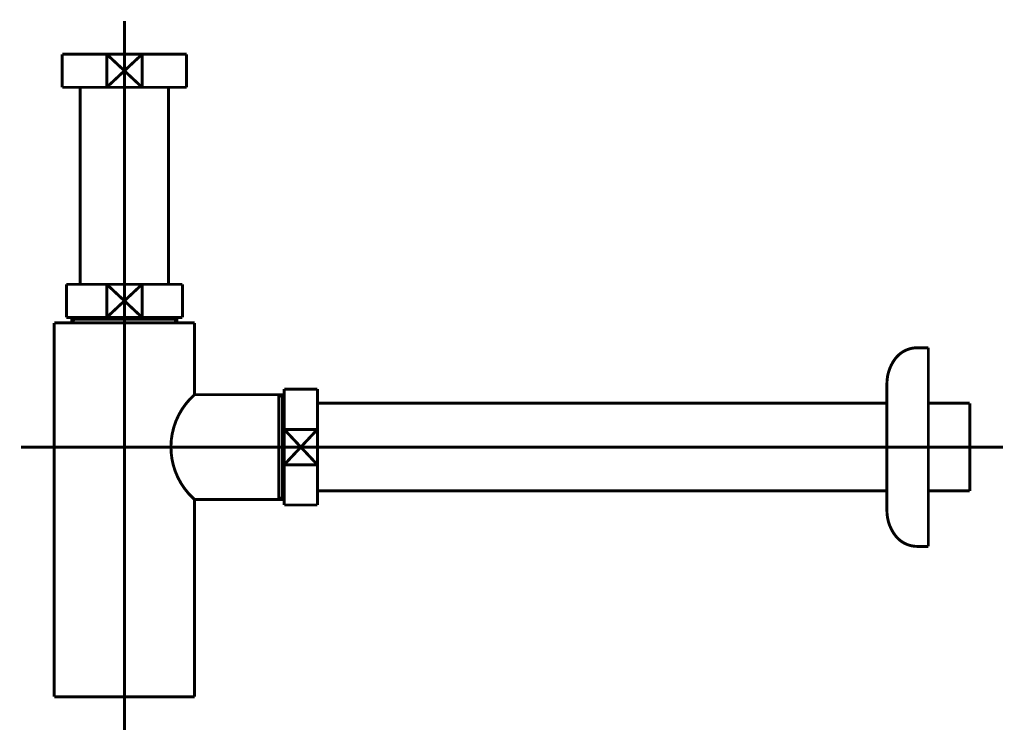
# Model space of a CAD drawing. Extents: x 70 to 481, y -245 to -11.
# Drawn here: x 445 to 481, y -191 to -165 of the extents above; entities that cross this region are included whole.
import ezdxf

# ---------------------------------------------------------------- set-up
doc = ezdxf.new("R2010")
doc.units = 0
doc.linetypes.add('AIGENLINE002', pattern=[14, 11, -1, 1, -1])
doc.layers.add('LAYER_20', color=7, linetype='CONTINUOUS')

# ---------------------------------------------------------------- blocks, each defined once
blk = doc.blocks.new('AIGNBL14030078')
at = {"layer": 'LAYER_20', "const_width": 0.1058}
blk.add_lwpolyline([(451.1149, -166.3392), (451.2675, -166.3392)], dxfattribs=at)
blk = doc.blocks.new('AIGNBL14030079')
at = {"layer": 'LAYER_20', "const_width": 0.1058}
blk.add_lwpolyline([(446.7675, -167.289), (446.7675, -166.3392)], dxfattribs=at)
blk = doc.blocks.new('AIGNBL1403007A')
at = {"layer": 'LAYER_20', "const_width": 0.1058}
blk.add_lwpolyline([(449.0176, -166.939), (449.6576, -167.5391)], dxfattribs=at)
blk = doc.blocks.new('AIGNBL1403007B')
at = {"layer": 'LAYER_20', "const_width": 0.1058}
blk.add_lwpolyline([(449.0176, -166.939), (449.6576, -166.3392)], dxfattribs=at)
blk = doc.blocks.new('AIGNBL1403007C')
at = {"layer": 'LAYER_20', "const_width": 0.1058}
blk.add_lwpolyline([(449.6576, -167.5391), (448.3771, -167.5391)], dxfattribs=at)
blk = doc.blocks.new('AIGNBL1403007D')
at = {"layer": 'LAYER_20', "const_width": 0.1058}
blk.add_lwpolyline([(451.2675, -167.5391), (449.6576, -167.5391)], dxfattribs=at)
blk = doc.blocks.new('AIGNBL1403007E')
at = {"layer": 'LAYER_20', "const_width": 0.1058}
blk.add_lwpolyline([(448.3771, -166.3392), (449.6576, -166.3392)], dxfattribs=at)
blk = doc.blocks.new('AIGNBL1403007F')
at = {"layer": 'LAYER_20', "const_width": 0.1058}
blk.add_lwpolyline([(449.6576, -166.3392), (449.6576, -167.5391)], dxfattribs=at)
blk = doc.blocks.new('AIGNBL14030080')
at = {"layer": 'LAYER_20', "const_width": 0.1058}
blk.add_lwpolyline([(449.6576, -166.3392), (451.1149, -166.3392)], dxfattribs=at)
blk = doc.blocks.new('AIGNBL14030081')
at = {"layer": 'LAYER_20', "const_width": 0.1058}
blk.add_lwpolyline([(451.2675, -166.3392), (451.2675, -167.5391)], dxfattribs=at)
blk = doc.blocks.new('AIGNBL14030082')
at = {"layer": 'LAYER_20', "const_width": 0.1058}
blk.add_lwpolyline([(446.7675, -167.5391), (446.7675, -167.289)], dxfattribs=at)
blk = doc.blocks.new('AIGNBL14030083')
at = {"layer": 'LAYER_20', "const_width": 0.1058}
blk.add_lwpolyline([(446.7675, -166.3392), (448.3771, -166.3392)], dxfattribs=at)
blk = doc.blocks.new('AIGNBL14030084')
at = {"layer": 'LAYER_20', "const_width": 0.1058}
blk.add_lwpolyline([(448.3771, -167.5391), (448.3771, -166.3392)], dxfattribs=at)
blk = doc.blocks.new('AIGNBL14030085')
at = {"layer": 'LAYER_20', "const_width": 0.1058}
blk.add_lwpolyline([(448.3771, -167.5391), (446.7675, -167.5391)], dxfattribs=at)
blk = doc.blocks.new('AIGNBL14030086')
at = {"layer": 'LAYER_20', "const_width": 0.1058}
blk.add_lwpolyline([(448.3771, -166.3392), (449.0176, -166.939)], dxfattribs=at)
blk = doc.blocks.new('AIGNBL14030087')
at = {"layer": 'LAYER_20', "const_width": 0.1058}
blk.add_lwpolyline([(448.3771, -167.5391), (449.0176, -166.939)], dxfattribs=at)
blk = doc.blocks.new('AIGNBL14020077')
at = {"layer": 'LAYER_20'}
for name in ['AIGNBL14030079', 'AIGNBL14030083', 'AIGNBL1403007E', 'AIGNBL14030084', 'AIGNBL14030086', 'AIGNBL1403007B', 'AIGNBL1403007F', 'AIGNBL14030080', 'AIGNBL14030078', 'AIGNBL14030081', 'AIGNBL14030087', 'AIGNBL1403007A', 'AIGNBL14030082', 'AIGNBL14030085', 'AIGNBL1403007C', 'AIGNBL1403007D']:
    blk.add_blockref(name, (0, 0), dxfattribs=at)
blk = doc.blocks.new('AIGNBL1404008A')
at = {"layer": 'LAYER_20', "const_width": 0.1058}
blk.add_lwpolyline([(447.1985, -175.9376), (447.1985, -175.8783)], dxfattribs=at)
blk = doc.blocks.new('AIGNBL1404008B')
at = {"layer": 'LAYER_20', "const_width": 0.1058}
blk.add_lwpolyline([(447.1985, -175.9376), (447.1176, -175.9376)], dxfattribs=at)
blk = doc.blocks.new('AIGNBL1404008C')
at = {"layer": 'LAYER_20', "const_width": 0.1058}
blk.add_lwpolyline([(447.1176, -176.0785), (447.1985, -175.9376)], dxfattribs=at)
blk = doc.blocks.new('AIGNBL1404008D')
at = {"layer": 'LAYER_20', "const_width": 0.1058}
blk.add_lwpolyline([(447.1176, -176.0785), (447.1176, -175.8783)], dxfattribs=at)
blk = doc.blocks.new('AIGNBL1404008E')
at = {"layer": 'LAYER_20', "const_width": 0.1058}
blk.add_lwpolyline([(450.8362, -175.9376), (447.1985, -175.9376)], dxfattribs=at)
blk = doc.blocks.new('AIGNBL1404008F')
at = {"layer": 'LAYER_20', "const_width": 0.1058}
blk.add_lwpolyline([(450.9175, -175.8783), (450.9175, -176.0785)], dxfattribs=at)
blk = doc.blocks.new('AIGNBL14040090')
at = {"layer": 'LAYER_20', "const_width": 0.1058}
blk.add_lwpolyline([(447.1176, -176.0785), (450.9175, -176.0785)], dxfattribs=at)
blk = doc.blocks.new('AIGNBL14040091')
at = {"layer": 'LAYER_20', "const_width": 0.1058}
blk.add_lwpolyline([(450.8362, -175.9376), (450.9175, -176.0785)], dxfattribs=at)
blk = doc.blocks.new('AIGNBL14040092')
at = {"layer": 'LAYER_20', "const_width": 0.1058}
blk.add_lwpolyline([(450.9175, -175.9376), (450.8362, -175.9376)], dxfattribs=at)
blk = doc.blocks.new('AIGNBL14040093')
at = {"layer": 'LAYER_20', "const_width": 0.1058}
blk.add_lwpolyline([(450.8362, -175.8783), (450.8362, -175.9376)], dxfattribs=at)
blk = doc.blocks.new('AIGNBL14030089')
at = {"layer": 'LAYER_20'}
for name in ['AIGNBL1404008D', 'AIGNBL1404008A', 'AIGNBL14040093', 'AIGNBL1404008F', 'AIGNBL1404008B', 'AIGNBL1404008C', 'AIGNBL14040090', 'AIGNBL1404008E', 'AIGNBL14040091', 'AIGNBL14040092']:
    blk.add_blockref(name, (0, 0), dxfattribs=at)
blk = doc.blocks.new('AIGNBL14030094')
at = {"layer": 'LAYER_20', "const_width": 0.1058}
blk.add_lwpolyline([(452.5174, -178.6782), (454.6076, -178.6782)], dxfattribs=at)
blk = doc.blocks.new('AIGNBL14030095')
at = {"layer": 'LAYER_20', "const_width": 0.1058}
blk.add_lwpolyline([(446.4775, -176.0785), (447.1176, -176.0785)], dxfattribs=at)
blk = doc.blocks.new('AIGNBL14030096')
at = {"layer": 'LAYER_20', "const_width": 0.1058}
blk.add_lwpolyline([(450.9175, -176.0785), (451.5583, -176.0785)], dxfattribs=at)
blk = doc.blocks.new('AIGNBL14030097')
at = {"layer": 'LAYER_20', "const_width": 0.1058}
blk.add_lwpolyline([(451.5576, -182.4784), (451.5576, -189.628)], dxfattribs=at)
blk = doc.blocks.new('AIGNBL14030098')
at = {"layer": 'LAYER_20', "const_width": 0.1058}
blk.add_lwpolyline([(454.7481, -182.3972), (454.7481, -178.6782)], dxfattribs=at)
blk = doc.blocks.new('AIGNBL14030099')
at = {"layer": 'LAYER_20', "const_width": 0.1058}
blk.add_lwpolyline([(454.8074, -182.4784), (454.6076, -182.4784)], dxfattribs=at)
blk = doc.blocks.new('AIGNBL1403009A')
at = {"layer": 'LAYER_20', "const_width": 0.1058}
blk.add_lwpolyline([(454.6076, -178.6782), (454.6076, -182.4784)], dxfattribs=at)
blk = doc.blocks.new('AIGNBL1403009B')
at = {"layer": 'LAYER_20', "const_width": 0.1058}
blk.add_lwpolyline([(454.6076, -178.6782), (454.7481, -178.6782)], dxfattribs=at)
blk = doc.blocks.new('AIGNBL1403009C')
at = {"layer": 'LAYER_20', "const_width": 0.1058}
blk.add_lwpolyline([(454.7481, -178.7598), (454.6076, -178.6782)], dxfattribs=at)
blk = doc.blocks.new('AIGNBL1403009D')
at = {"layer": 'LAYER_20', "const_width": 0.1058}
blk.add_lwpolyline([(454.8074, -178.7598), (454.7481, -178.7598)], dxfattribs=at)
blk = doc.blocks.new('AIGNBL1403009E')
at = {"layer": 'LAYER_20', "const_width": 0.1058}
blk.add_lwpolyline([(454.7481, -182.3972), (454.6076, -182.4784)], dxfattribs=at)
blk = doc.blocks.new('AIGNBL1403009F')
at = {"layer": 'LAYER_20', "const_width": 0.1058}
blk.add_lwpolyline([(454.7481, -182.4784), (454.7481, -182.3972)], dxfattribs=at)
blk = doc.blocks.new('AIGNBL140300A0')
at = {"layer": 'LAYER_20', "const_width": 0.1058}
blk.add_lwpolyline([(454.8074, -182.3972), (454.7481, -182.3972)], dxfattribs=at)
blk = doc.blocks.new('AIGNBL140300A1')
at = {"layer": 'LAYER_20', "const_width": 0.1058}
blk.add_lwpolyline([(454.6076, -178.6782), (454.8074, -178.6782)], dxfattribs=at)
blk = doc.blocks.new('AIGNBL140300A2')
at = {"layer": 'LAYER_20', "const_width": 0.1058}
blk.add_lwpolyline([(454.6076, -182.4784), (451.5576, -182.4784)], dxfattribs=at)
blk = doc.blocks.new('AIGNBL140300A3')
at = {"layer": 'LAYER_20', "const_width": 0.1058}
blk.add_lwpolyline([(451.5576, -178.6782), (452.5174, -178.6782)], dxfattribs=at)
blk = doc.blocks.new('AIGNBL140300A4')
at = {"layer": 'LAYER_20', "const_width": 0.1058}
blk.add_lwpolyline([(451.5576, -176.0785), (451.5576, -178.6782)], dxfattribs=at)
blk = doc.blocks.new('AIGNBL140300A5')
at = {"layer": 'LAYER_20', "const_width": 0.1058}
blk.add_lwpolyline([(446.4775, -189.628), (446.4775, -176.0785)], dxfattribs=at)
blk = doc.blocks.new('AIGNBL140300A6')
at = {"layer": 'LAYER_20', "const_width": 0.1058}
blk.add_lwpolyline([(446.4775, -189.628), (451.5576, -189.628)], dxfattribs=at)
blk = doc.blocks.new('AIGNBL140300A7')
at = {"layer": 'LAYER_20', "const_width": 0.1058}
blk.add_lwpolyline([(451.5576, -178.6782, 0.4142554), (451.343, -182.2638), (451.5576, -182.4784)], format="xyb", dxfattribs=at)
blk = doc.blocks.new('AIGNBL14020088')
at = {"layer": 'LAYER_20'}
for name in ['AIGNBL14030089', 'AIGNBL14030095', 'AIGNBL140300A5', 'AIGNBL14030096', 'AIGNBL140300A4', 'AIGNBL140300A7', 'AIGNBL140300A3', 'AIGNBL14030094', 'AIGNBL1403009A', 'AIGNBL1403009B', 'AIGNBL1403009C', 'AIGNBL140300A1', 'AIGNBL14030098', 'AIGNBL1403009D', 'AIGNBL14030097', 'AIGNBL140300A2', 'AIGNBL1403009E', 'AIGNBL14030099', 'AIGNBL1403009F', 'AIGNBL140300A0', 'AIGNBL140300A6']:
    blk.add_blockref(name, (0, 0), dxfattribs=at)
blk = doc.blocks.new('AIGNBL140300A9')
at = {"layer": 'LAYER_20', "const_width": 0.1058}
blk.add_lwpolyline([(448.3771, -175.8783), (449.0176, -175.2782)], dxfattribs=at)
blk = doc.blocks.new('AIGNBL140300AA')
at = {"layer": 'LAYER_20', "const_width": 0.1058}
blk.add_lwpolyline([(448.3771, -174.6784), (449.0176, -175.2782)], dxfattribs=at)
blk = doc.blocks.new('AIGNBL140300AB')
at = {"layer": 'LAYER_20', "const_width": 0.1058}
blk.add_lwpolyline([(448.3771, -175.8783), (446.9174, -175.8783)], dxfattribs=at)
blk = doc.blocks.new('AIGNBL140300AC')
at = {"layer": 'LAYER_20', "const_width": 0.1058}
blk.add_lwpolyline([(448.3771, -175.8783), (448.3771, -174.6784)], dxfattribs=at)
blk = doc.blocks.new('AIGNBL140300AD')
at = {"layer": 'LAYER_20', "const_width": 0.1058}
blk.add_lwpolyline([(446.9174, -174.6784), (448.3771, -174.6784)], dxfattribs=at)
blk = doc.blocks.new('AIGNBL140300AE')
at = {"layer": 'LAYER_20', "const_width": 0.1058}
blk.add_lwpolyline([(446.9174, -175.8783), (446.9174, -174.6784)], dxfattribs=at)
blk = doc.blocks.new('AIGNBL140300AF')
at = {"layer": 'LAYER_20', "const_width": 0.1058}
blk.add_lwpolyline([(451.1177, -174.6784), (451.1177, -175.8783)], dxfattribs=at)
blk = doc.blocks.new('AIGNBL140300B0')
at = {"layer": 'LAYER_20', "const_width": 0.1058}
blk.add_lwpolyline([(449.6576, -174.6784), (451.1177, -174.6784)], dxfattribs=at)
blk = doc.blocks.new('AIGNBL140300B1')
at = {"layer": 'LAYER_20', "const_width": 0.1058}
blk.add_lwpolyline([(449.6576, -174.6784), (449.6576, -175.8783)], dxfattribs=at)
blk = doc.blocks.new('AIGNBL140300B2')
at = {"layer": 'LAYER_20', "const_width": 0.1058}
blk.add_lwpolyline([(448.3771, -174.6784), (449.6576, -174.6784)], dxfattribs=at)
blk = doc.blocks.new('AIGNBL140300B3')
at = {"layer": 'LAYER_20', "const_width": 0.1058}
blk.add_lwpolyline([(451.1177, -175.8783), (449.6576, -175.8783)], dxfattribs=at)
blk = doc.blocks.new('AIGNBL140300B4')
at = {"layer": 'LAYER_20', "const_width": 0.1058}
blk.add_lwpolyline([(449.6576, -175.8783), (448.3771, -175.8783)], dxfattribs=at)
blk = doc.blocks.new('AIGNBL140300B5')
at = {"layer": 'LAYER_20', "const_width": 0.1058}
blk.add_lwpolyline([(449.0176, -175.2782), (449.6576, -174.6784)], dxfattribs=at)
blk = doc.blocks.new('AIGNBL140300B6')
at = {"layer": 'LAYER_20', "const_width": 0.1058}
blk.add_lwpolyline([(449.0176, -175.2782), (449.6576, -175.8783)], dxfattribs=at)
blk = doc.blocks.new('AIGNBL140200A8')
at = {"layer": 'LAYER_20'}
for name in ['AIGNBL140300AD', 'AIGNBL140300AE', 'AIGNBL140300AA', 'AIGNBL140300AC', 'AIGNBL140300B2', 'AIGNBL140300B5', 'AIGNBL140300B0', 'AIGNBL140300B1', 'AIGNBL140300AF', 'AIGNBL140300A9', 'AIGNBL140300B6', 'AIGNBL140300AB', 'AIGNBL140300B4', 'AIGNBL140300B3']:
    blk.add_blockref(name, (0, 0), dxfattribs=at)
blk = doc.blocks.new('AIGNBL140300B8')
at = {"layer": 'LAYER_20', "const_width": 0.1058}
blk.add_lwpolyline([(479.6365, -179.0609), (479.6365, -182.1656)], dxfattribs=at)
blk = doc.blocks.new('AIGNBL140300B9')
at = {"layer": 'LAYER_20', "const_width": 0.1058}
blk.add_lwpolyline([(479.6365, -178.9906), (479.6365, -179.0609)], dxfattribs=at)
blk = doc.blocks.new('AIGNBL140300BA')
at = {"layer": 'LAYER_20', "const_width": 0.1058}
blk.add_lwpolyline([(479.6365, -182.1656), (478.1372, -182.1656)], dxfattribs=at)
blk = doc.blocks.new('AIGNBL140300BB')
at = {"layer": 'LAYER_20', "const_width": 0.1058}
blk.add_lwpolyline([(456.0076, -178.9906), (476.6372, -178.9906)], dxfattribs=at)
blk = doc.blocks.new('AIGNBL140300BC')
at = {"layer": 'LAYER_20', "const_width": 0.1058}
blk.add_lwpolyline([(476.6372, -182.1656), (456.0076, -182.1656)], dxfattribs=at)
blk = doc.blocks.new('AIGNBL140300BD')
at = {"layer": 'LAYER_20', "const_width": 0.1058}
blk.add_lwpolyline([(478.1372, -178.9906), (479.6365, -178.9906)], dxfattribs=at)
blk = doc.blocks.new('AIGNBL140200B7')
at = {"layer": 'LAYER_20'}
for name in ['AIGNBL140300BB', 'AIGNBL140300BD', 'AIGNBL140300B9', 'AIGNBL140300B8', 'AIGNBL140300BC', 'AIGNBL140300BA']:
    blk.add_blockref(name, (0, 0), dxfattribs=at)
blk = doc.blocks.new('AIGNBL140300BF')
at = {"layer": 'LAYER_20', "const_width": 0.1058}
blk.add_lwpolyline([(454.8074, -178.6571), (454.8074, -178.4784)], dxfattribs=at)
blk = doc.blocks.new('AIGNBL140300C0')
at = {"layer": 'LAYER_20', "const_width": 0.1058}
blk.add_lwpolyline([(456.0076, -178.6571), (456.0076, -179.938)], dxfattribs=at)
blk = doc.blocks.new('AIGNBL140300C1')
at = {"layer": 'LAYER_20', "const_width": 0.1058}
blk.add_lwpolyline([(456.0076, -182.6782), (454.8074, -182.6782)], dxfattribs=at)
blk = doc.blocks.new('AIGNBL140300C2')
at = {"layer": 'LAYER_20', "const_width": 0.1058}
blk.add_lwpolyline([(456.0076, -181.2186), (456.0076, -182.6782)], dxfattribs=at)
blk = doc.blocks.new('AIGNBL140300C3')
at = {"layer": 'LAYER_20', "const_width": 0.1058}
blk.add_lwpolyline([(456.0076, -181.2186), (454.8074, -181.2186)], dxfattribs=at)
blk = doc.blocks.new('AIGNBL140300C4')
at = {"layer": 'LAYER_20', "const_width": 0.1058}
blk.add_lwpolyline([(454.8074, -182.6782), (454.8074, -181.2186)], dxfattribs=at)
blk = doc.blocks.new('AIGNBL140300C5')
at = {"layer": 'LAYER_20', "const_width": 0.1058}
blk.add_lwpolyline([(454.8074, -179.938), (456.0076, -181.2186)], dxfattribs=at)
blk = doc.blocks.new('AIGNBL140300C6')
at = {"layer": 'LAYER_20', "const_width": 0.1058}
blk.add_lwpolyline([(456.0076, -179.938), (454.8074, -181.2186)], dxfattribs=at)
blk = doc.blocks.new('AIGNBL140300C7')
at = {"layer": 'LAYER_20', "const_width": 0.1058}
blk.add_lwpolyline([(454.8074, -181.2186), (454.8074, -179.938)], dxfattribs=at)
blk = doc.blocks.new('AIGNBL140300C8')
at = {"layer": 'LAYER_20', "const_width": 0.1058}
blk.add_lwpolyline([(454.8074, -179.938), (454.8074, -178.6571)], dxfattribs=at)
blk = doc.blocks.new('AIGNBL140300C9')
at = {"layer": 'LAYER_20', "const_width": 0.1058}
blk.add_lwpolyline([(456.0076, -179.938), (456.0076, -181.2186)], dxfattribs=at)
blk = doc.blocks.new('AIGNBL140300CA')
at = {"layer": 'LAYER_20', "const_width": 0.1058}
blk.add_lwpolyline([(454.8074, -179.938), (456.0076, -179.938)], dxfattribs=at)
blk = doc.blocks.new('AIGNBL140300CB')
at = {"layer": 'LAYER_20', "const_width": 0.1058}
blk.add_lwpolyline([(456.0076, -178.4784), (456.0076, -178.6571)], dxfattribs=at)
blk = doc.blocks.new('AIGNBL140300CC')
at = {"layer": 'LAYER_20', "const_width": 0.1058}
blk.add_lwpolyline([(454.8074, -178.4784), (456.0076, -178.4784)], dxfattribs=at)
blk = doc.blocks.new('AIGNBL140200BE')
at = {"layer": 'LAYER_20'}
for name in ['AIGNBL140300BF', 'AIGNBL140300CC', 'AIGNBL140300C8', 'AIGNBL140300CB', 'AIGNBL140300C0', 'AIGNBL140300C5', 'AIGNBL140300C6', 'AIGNBL140300C7', 'AIGNBL140300CA', 'AIGNBL140300C9', 'AIGNBL140300C3', 'AIGNBL140300C4', 'AIGNBL140300C2', 'AIGNBL140300C1']:
    blk.add_blockref(name, (0, 0), dxfattribs=at)
blk = doc.blocks.new('AIGNBL140200CD')
at = {"layer": 'LAYER_20', "linetype": 'AIGENLINE002', "const_width": 0.1058, "flags": 128}
blk.add_lwpolyline([(449.0176, -165.1393), (449.0176, -174.6784)], dxfattribs=at)
blk = doc.blocks.new('AIGNBL140200CE')
at = {"layer": 'LAYER_20', "linetype": 'AIGENLINE002', "const_width": 0.1058, "flags": 128}
blk.add_lwpolyline([(445.2776, -180.5781), (480.8365, -180.5781)], dxfattribs=at)
blk = doc.blocks.new('AIGNBL140200CF')
at = {"layer": 'LAYER_20', "linetype": 'AIGENLINE002', "const_width": 0.1058, "flags": 128}
blk.add_lwpolyline([(449.0176, -174.6784), (449.0176, -190.8283)], dxfattribs=at)
blk = doc.blocks.new('AIGNBL140300D1')
at = {"layer": 'LAYER_20', "const_width": 0.1058}
blk.add_lwpolyline([(447.4176, -167.5391), (447.4176, -174.6784)], dxfattribs=at)
blk = doc.blocks.new('AIGNBL140300D2')
at = {"layer": 'LAYER_20', "const_width": 0.1058}
blk.add_lwpolyline([(450.6174, -174.6784), (450.6174, -167.5391)], dxfattribs=at)
blk = doc.blocks.new('AIGNBL140200D0')
at = {"layer": 'LAYER_20'}
for name in ['AIGNBL140300D1', 'AIGNBL140300D2']:
    blk.add_blockref(name, (0, 0), dxfattribs=at)
blk = doc.blocks.new('AIGNBL140300D4')
at = {"layer": 'LAYER_20', "const_width": 0.1058}
blk.add_lwpolyline([(477.7366, -176.9783), (478.1372, -176.9783)], dxfattribs=at)
blk = doc.blocks.new('AIGNBL140300D5')
at = {"layer": 'LAYER_20', "const_width": 0.1058}
blk.add_lwpolyline([(478.1372, -176.9783), (478.1372, -184.1783)], dxfattribs=at)
blk = doc.blocks.new('AIGNBL140300D6')
at = {"layer": 'LAYER_20', "const_width": 0.1058}
blk.add_lwpolyline([(476.6372, -182.8794), (476.6372, -178.2771)], dxfattribs=at)
blk = doc.blocks.new('AIGNBL140300D7')
at = {"layer": 'LAYER_20', "const_width": 0.1058}
blk.add_lwpolyline([(478.1372, -184.1783), (477.7366, -184.1783)], dxfattribs=at)
blk = doc.blocks.new('AIGNBL140300D8')
at = {"layer": 'LAYER_20', "const_width": 0.1058}
blk.add_lwpolyline([(476.9352, -183.7765, 0.2368951), (477.7366, -184.1783)], format="xyb", dxfattribs=at)
blk = doc.blocks.new('AIGNBL140300D9')
at = {"layer": 'LAYER_20', "const_width": 0.1058}
blk.add_lwpolyline([(476.6372, -182.8794, 0.1618256), (476.9352, -183.7765)], format="xyb", dxfattribs=at)
blk = doc.blocks.new('AIGNBL140300DA')
at = {"layer": 'LAYER_20', "const_width": 0.1058}
blk.add_lwpolyline([(477.7366, -176.9783, 0.2368945), (476.9352, -177.3801)], format="xyb", dxfattribs=at)
blk = doc.blocks.new('AIGNBL140300DB')
at = {"layer": 'LAYER_20', "const_width": 0.1058}
blk.add_lwpolyline([(476.9352, -177.3801, 0.1618311), (476.6372, -178.2771)], format="xyb", dxfattribs=at)
blk = doc.blocks.new('AIGNBL140200D3')
at = {"layer": 'LAYER_20'}
for name in ['AIGNBL140300DA', 'AIGNBL140300D4', 'AIGNBL140300D5', 'AIGNBL140300DB', 'AIGNBL140300D6', 'AIGNBL140300D9', 'AIGNBL140300D8', 'AIGNBL140300D7']:
    blk.add_blockref(name, (0, 0), dxfattribs=at)
blk = doc.blocks.new('AIGNBL14010076')
at = {"layer": 'LAYER_20'}
for name in ['AIGNBL140200CD', 'AIGNBL14020077', 'AIGNBL140200D0', 'AIGNBL140200A8', 'AIGNBL140200CF', 'AIGNBL14020088', 'AIGNBL140200D3', 'AIGNBL140200BE', 'AIGNBL140200B7', 'AIGNBL140200CE']:
    blk.add_blockref(name, (0, 0), dxfattribs=at)

msp = doc.modelspace()

# ---------------------------------------------------------------- block references
at = {"layer": 'LAYER_20'}
msp.add_blockref('AIGNBL14010076', (0, 0), dxfattribs=at)

doc.saveas('drawing.dxf')
